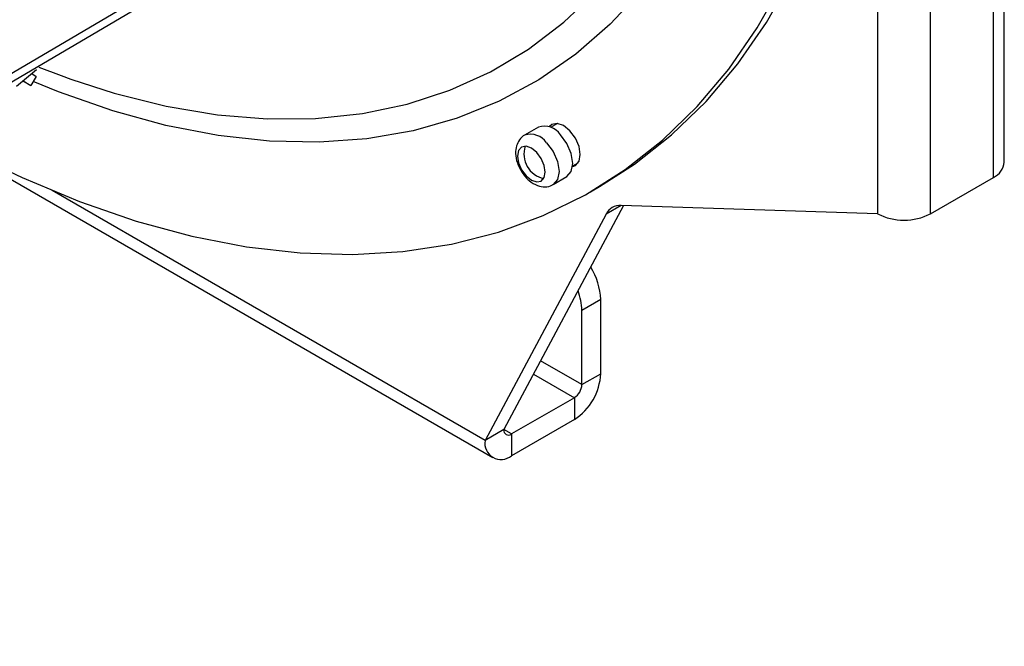
# Model space of a CAD drawing. Extents: x 16.7 to 113.1, y 4.5 to 84.6.
# Drawn here: x 32.7 to 35.5, y 9.9 to 11.7 of the extents above; entities that cross this region are included whole.
import ezdxf

# ---------------------------------------------------------------- set-up
doc = ezdxf.new("R2010")
doc.units = 0
doc.header["$MEASUREMENT"] = 0
doc.layers.add('OBJECT', color=7, linetype='CONTINUOUS')

msp = doc.modelspace()

# ---------------------------------------------------------------- linework, layer by layer
at = {"layer": 'OBJECT'}
for p, q in [((35.5076, 11.2532), (35.5076, 14.846)), ((35.4768, 11.2104), (35.4768, 14.8032)), ((35.1516, 14.7011), (35.1516, 11.1083)), ((35.3, 11.1083), (35.3, 14.7011)), ((32.7323, 11.4667), (32.7881, 11.5136)), ((32.7724, 11.4682), (32.7503, 11.481)), ((32.7509, 11.4815), (32.7724, 11.4682)), ((32.7877, 11.494), (32.7724, 11.4682)), ((32.775, 11.5019), (32.7877, 11.494)), ((34.1988, 11.3516), (34.1599, 11.3291)), ((34.2519, 11.362), (34.2325, 11.3508)), ((32.6374, 11.2505), (34.0703, 10.4233)), ((34.295, 11.2426), (34.3103, 11.2514)), ((34.2399, 11.1906), (34.2788, 11.213)), ((35.3, 11.1083), (35.4768, 11.2104)), ((34.3451, 11.1698), (34.3705, 11.1845)), ((34.0486, 10.4713), (32.8322, 11.1735)), ((34.4381, 11.1316), (34.1015, 10.5019)), ((34.4308, 11.1318), (34.3886, 11.1074)), ((35.1516, 11.1083), (34.4308, 11.1318)), ((34.3886, 11.1074), (34.0486, 10.4713)), ((34.3738, 10.8673), (34.3208, 10.8367)), ((34.3738, 10.6591), (34.3738, 10.8673)), ((34.3208, 10.6285), (34.3208, 10.8367)), ((34.3208, 10.6285), (34.2049, 10.6954)), ((34.1849, 10.6579), (34.2996, 10.5917)), ((34.3208, 10.6285), (34.3738, 10.6591)), ((34.2996, 10.5917), (34.1227, 10.4897)), ((34.2996, 10.5917), (34.2996, 10.5306)), ((34.2996, 10.5306), (34.1227, 10.4285)), ((34.1015, 10.5019), (34.0486, 10.4713)), ((34.1227, 10.4897), (34.1015, 10.5019)), ((34.1227, 10.4897), (34.1227, 10.4285))]:
    msp.add_line(p, q, dxfattribs=at)
at = {"layer": 'OBJECT', "flags": 128}
for points in [[(34.88, 13.0321), (34.8751, 12.8563), (34.8602, 12.687), (34.8355, 12.5248), (34.8011, 12.3704), (34.757, 12.2245), (34.7036, 12.0876), (34.6409, 11.9603), (34.5693, 11.8431), (34.489, 11.7366), (34.4005, 11.6411), (34.304, 11.5571), (34.1999, 11.4848), (34.0887, 11.4247), (33.9708, 11.3768), (33.8468, 11.3415), (33.717, 11.3189), (33.5822, 11.3091), (33.4427, 11.312), (33.2992, 11.3278), (33.1523, 11.3563), (33.0026, 11.3973), (32.8506, 11.4509), (32.7794, 11.48)], [(34.3705, 11.1845), (34.4683, 11.2472), (34.573, 11.3298), (34.6699, 11.424), (34.7587, 11.5294), (34.839, 11.6457), (34.9107, 11.7723), (34.9733, 11.9089), (35.0267, 12.0549), (35.0706, 12.2098), (35.105, 12.3729), (35.1296, 12.5438), (35.1445, 12.7217), (35.1494, 12.906)], [(30.0104, 9.9102), (30.068, 9.9441), (30.7769, 10.3611), (33.2637, 11.8244)], [(30.0206, 9.8933), (30.5867, 10.2261), (33.2403, 11.7864)], [(32.6491, 11.2572), (32.7485, 11.2099), (32.9091, 11.1428), (33.0681, 11.0879), (33.2249, 11.0454), (33.3788, 11.0155), (33.5293, 10.9983), (33.6759, 10.9939), (33.8179, 11.0022), (33.9549, 11.0232), (34.0864, 11.0569), (34.2119, 11.1031), (34.3308, 11.1617), (34.4428, 11.2325), (34.5475, 11.3151), (34.6444, 11.4093), (34.7332, 11.5147), (34.8136, 11.631), (34.8852, 11.7576)], [(32.8847, 11.4866), (33.0065, 11.4472), (33.1531, 11.4104), (33.2968, 11.3862), (33.4369, 11.3746), (33.5728, 11.3758), (33.704, 11.3897), (33.8299, 11.4163), (33.9499, 11.4555), (34.0636, 11.507), (34.1705, 11.5708), (34.2701, 11.6464), (34.3621, 11.7337)], [(32.7955, 11.5204), (32.8574, 11.4965), (32.8847, 11.4866)], [(34.3162, 11.2744), (34.3127, 11.2973), (34.3025, 11.3208), (34.2872, 11.3413), (34.2692, 11.3559), (34.2512, 11.3621), (34.236, 11.3591), (34.2286, 11.3524)], [(34.2788, 11.213), (34.2788, 11.213), (34.2911, 11.2272), (34.2954, 11.2497), (34.291, 11.2772), (34.2788, 11.3055), (34.2604, 11.3302)], [(34.1641, 11.2148), (34.179, 11.2028), (34.1939, 11.1977), (34.2065, 11.2002), (34.2149, 11.2099), (34.2179, 11.2254), (34.2149, 11.2443), (34.2065, 11.2637), (34.1938, 11.2807), (34.179, 11.2927), (34.1641, 11.2979), (34.1515, 11.2954), (34.143, 11.2857), (34.1401, 11.2702), (34.1431, 11.2513), (34.1515, 11.2318), (34.1641, 11.2148)], [(34.2215, 11.3078), (34.2399, 11.283), (34.2522, 11.2547), (34.2565, 11.2273), (34.2522, 11.2047), (34.24, 11.1906)], [(34.2949, 11.2412), (34.3025, 11.244), (34.3127, 11.2557), (34.3162, 11.2744)]]:
    msp.add_lwpolyline(points, dxfattribs=at)
at = {"layer": 'OBJECT'}
for centre, radius, start, end in [((34.2153, 11.2997), 0.0545, 34.0898, 107.627), ((34.1762, 11.2769), 0.0548, 34.2423, 106.6563), ((34.2272, 11.2756), 0.0693, 161.1582, 258.8362), ((35.4551, 11.2585), 0.0528, 294.3752, 354.3052), ((34.4283, 11.0874), 0.0445, 86.7478, 153.2629), ((35.2258, 11.2515), 0.1612, 242.6097, 297.3903), ((34.1903, 10.8603), 0.1836, 2.1707, 32.2779), ((34.1574, 10.8333), 0.1634, 1.1867, 21.0009), ((34.2127, 10.6664), 0.1612, 302.6054, 357.3948), ((34.2747, 10.6306), 0.0461, 302.6036, 357.3971), ((34.1145, 10.4998), 0.0131, 170.7852, 309.2041), ((34.0938, 10.464), 0.0458, 170.7859, 309.2034)]:
    msp.add_arc(centre, radius, start, end, dxfattribs=at)
msp.add_open_spline([(34.1609, 11.3295), (34.1606, 11.3294), (34.1539, 11.3272), (34.1445, 11.3162), (34.1357, 11.2986), (34.1335, 11.2765), (34.1384, 11.2506), (34.1518, 11.2232), (34.1718, 11.2005), (34.1945, 11.1866), (34.2167, 11.1832), (34.2326, 11.1854), (34.2386, 11.1904), (34.2396, 11.1912)], degree=3, knots=[0, 0, 0, 0, 0.004909, 0.099728, 0.18822, 0.286492, 0.404677, 0.533145, 0.662923, 0.78752, 0.890055, 0.981784, 1, 1, 1, 1], dxfattribs=at)

doc.saveas('drawing.dxf')
